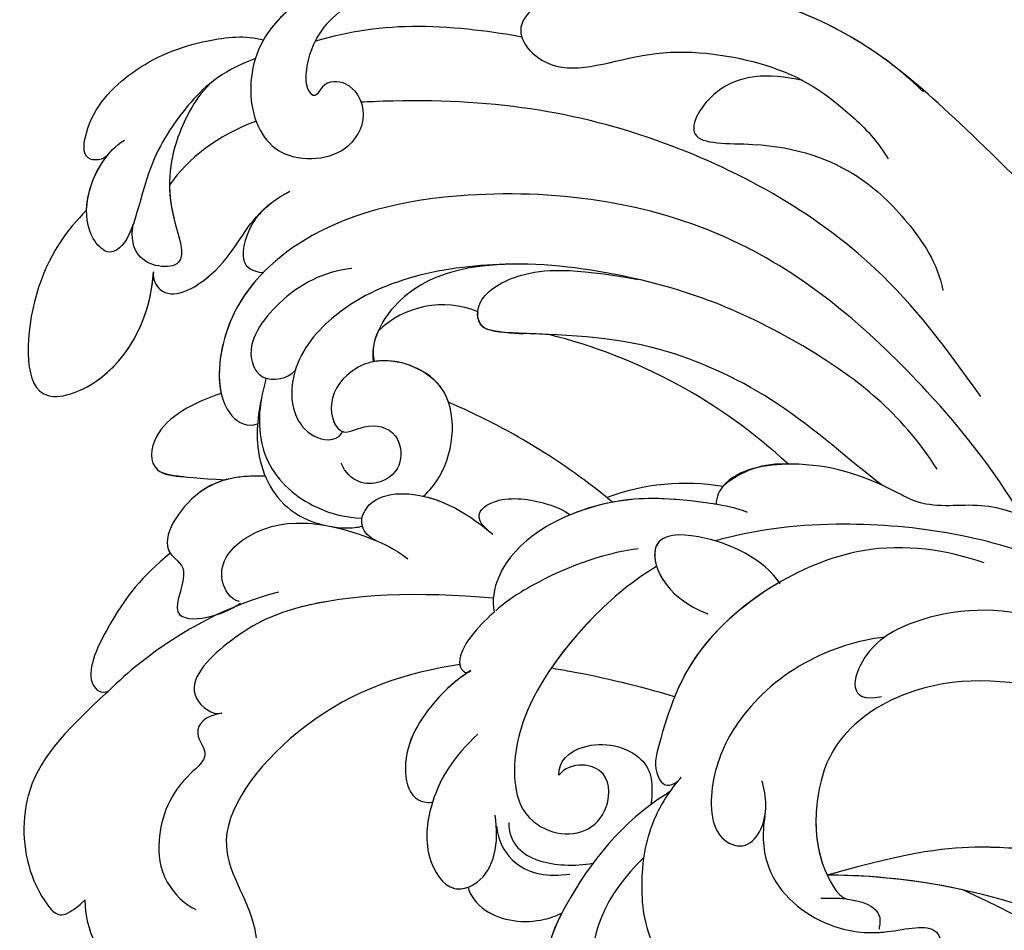
# Model space of a CAD drawing. Units: millimetres. Extents: x 2045 to 3725, y 752 to 1940.
# Drawn here: x 2476 to 2534, y 1433 to 1486 of the extents above; entities that cross this region are included whole.
import ezdxf

# ---------------------------------------------------------------- set-up
doc = ezdxf.new("R2010")
doc.units = ezdxf.units.MM
doc.linetypes.add('HIDDEN', pattern=[9.525, 6.35, -3.175])
doc.layers.add('H-08.木作(細線)', color=8, linetype='Continuous')
doc.styles.add('新細明體', font='txt')
doc.dimstyles.new('5', dxfattribs={"dimtxt": 12.5, "dimasz": 3.75, "dimexe": 2.5, "dimexo": 2.5, "dimgap": 1.5, "dimtad": 2, "dimdec": 0, "dimtxsty": '新細明體', "dimblk": 'ARCHTICK', "dimcen": 5, "dimclrd": 8, "dimclre": 8, "dimclrt": 4, "dimadec": 0, "dimazin": 0, "dimtfac": 1, "dimtdec": 0, "dimtix": 1, "dimtmove": 2, "dimatfit": 3, "dimldrblk": 'OPEN90', "dimfxl": 1.25, "dimlwd": 9, "dimlwe": 9, "dimarcsym": 0})

# ---------------------------------------------------------------- blocks, each defined once
blk = doc.blocks.new('SE-21102')
at = {"layer": 'H-08.木作(細線)'}
for centre, radius, start, end in [((222.206, 71.904), 59.308, 221.92025, 245.7139), ((205.858, 54.75), 37.772, 240.08812, 269.86824), ((205.858, 54.75), 37.772, 257.70271, 269.86824), ((214.09, 7.01), 13.019, 260.29934, 290.68108), ((243.538, 25.612), 39.561, 230.47149, 246.84979), ((208.41, -1.889), 5.256, 266.08035, 311.55654), ((229.842, 16.344), 32.032, 227.1325, 256.01887), ((231.759, -8.831), 4.363, 220.96926, 277.72024), ((229.603, -13.712), 2.798, 334.07419, 11.47725), ((233.517, 221.007), 236.022, 267.2282, 267.58674), ((223.621, -23.398), 8.592, 75.41038, 90.28119), ((228.323, -11.055), 5.428, 247.78962, 314.37964), ((225.366, -15.904), 0.923, 348.98006, 62.95707)]:
    blk.add_arc(centre, radius, start, end, dxfattribs=at)
for points, knots in [([(144.215, 55.165), (150.401, 50.654), (161.204, 40.846), (171.897, 26.359), (182.57, 18.378), (189.793, 15.836), (197.053, 15.182), (200.676, 15.544), (205.771, 16.978)], [0, 0, 0, 0, 25.185217, 42.434332, 55.537639, 65.947161, 69.422714, 73.886822, 73.886822, 73.886822, 73.886822]), ([(227.32, 4.63), (230.395, 5.078), (236.154, 6.891), (242.715, 14.882), (239.087, 19), (239.246, 23.863), (244.02, 24.931), (247.555, 23.244), (249.272, 20.307), (249.302, 18.436)], [193.004754, 193.004754, 193.004754, 193.004754, 202.486365, 210.280203, 216.709121, 219.923847, 225.042945, 228.819909, 232.473256, 232.473256, 232.473256, 232.473256]), ([(209.422, 13.497), (209.611, 14.581), (209.44, 17.383), (206.307, 20.036), (202.539, 20.582), (199.301, 19.619), (198.89, 21.801), (200.955, 23.674), (203.334, 23.872), (204.566, 23.251), (204.901, 23.082)], [0, 0, 0, 0, 3.024371, 8.171843, 11.398128, 14.218802, 15.617774, 17.980792, 21.03011, 22.16848, 22.16848, 22.16848, 22.16848]), ([(202.741, 20.34), (202.575, 20.331), (201.328, 20.222), (199.301, 19.619), (198.89, 21.801), (200.955, 23.674), (202.967, 23.842), (203.955, 23.507), (203.995, 23.493)], [10.955102, 10.955102, 10.955102, 10.955102, 11.398128, 14.218802, 15.617774, 17.980792, 21.03011, 21.158837, 21.158837, 21.158837, 21.158837]), ([(202.741, 20.34), (202.575, 20.331), (201.328, 20.222), (199.301, 19.619), (198.89, 21.801), (200.955, 23.674), (202.967, 23.842), (203.955, 23.507), (203.995, 23.493)], [10.955102, 10.955102, 10.955102, 10.955102, 11.398128, 14.218802, 15.617774, 17.980792, 21.03011, 21.158837, 21.158837, 21.158837, 21.158837]), ([(215.022, 12.101), (215.095, 12.146), (217.704, 13.782), (220.435, 17.052), (222.504, 21.634), (222.099, 23.545), (221.426, 23.822)], [17.818257, 17.818257, 17.818257, 17.818257, 18.089557, 27.483165, 31.306778, 32.971497, 32.971497, 32.971497, 32.971497]), ([(215.022, 12.101), (215.095, 12.146), (217.704, 13.782), (220.435, 17.052), (222.504, 21.634), (222.099, 23.545), (221.426, 23.822)], [17.818257, 17.818257, 17.818257, 17.818257, 18.089557, 27.483165, 31.306778, 32.971497, 32.971497, 32.971497, 32.971497]), ([(221.326, 19.19), (221.846, 20.193), (222.474, 21.774), (222.099, 23.545), (221.426, 23.822)], [27.885092, 27.885092, 27.885092, 27.885092, 31.306778, 32.971497, 32.971497, 32.971497, 32.971497]), ([(214.565, 11.493), (215.154, 12.218), (216.307, 14.145), (216.85, 17.442), (216.336, 21.294), (213.886, 23.566), (211.651, 23.199), (211.637, 22.425), (211.872, 22.108)], [0, 0, 0, 0, 2.692197, 6.603705, 10.44248, 13.214231, 14.890185, 15.531296, 15.531296, 15.531296, 15.531296]), ([(216.542, 15.962), (218.71, 17.994), (220.295, 21.402), (218.735, 23.324), (217.82, 23.337), (217.514, 22.928)], [0, 0, 0, 0, 8.493827, 9.696981, 10.738355, 10.738355, 10.738355, 10.738355]), ([(204.654, 18.372), (203.839, 18.473), (202.525, 18.856), (202.689, 19.894), (202.73, 20.154)], [1.528436, 1.528436, 1.528436, 1.528436, 3.792411, 4.548064, 4.548064, 4.548064, 4.548064]), ([(204.654, 18.372), (203.839, 18.473), (202.525, 18.856), (202.689, 19.894), (202.73, 20.154)], [1.528436, 1.528436, 1.528436, 1.528436, 3.792411, 4.548064, 4.548064, 4.548064, 4.548064]), ([(226.836, 17.679), (226.736, 18.179), (225.591, 19.618), (223.097, 19.879), (221.642, 19.359), (221.326, 19.19)], [0, 0, 0, 0, 1.824955, 5.251014, 6.340289, 6.340289, 6.340289, 6.340289]), ([(226.836, 17.679), (226.736, 18.179), (225.591, 19.618), (223.097, 19.879), (221.642, 19.359), (221.326, 19.19)], [0, 0, 0, 0, 1.824955, 5.251014, 6.340289, 6.340289, 6.340289, 6.340289]), ([(226.836, 17.679), (226.736, 18.179), (225.591, 19.618), (223.097, 19.879), (221.642, 19.359), (221.326, 19.19)], [0, 0, 0, 0, 1.824955, 5.251014, 6.340289, 6.340289, 6.340289, 6.340289]), ([(247.939, 6.181), (250.673, 8.698), (253.22, 11.527), (252.9, 16.576), (251.396, 18.978), (250.774, 19.45), (250.103, 19.148), (249.302, 18.436)], [11.79505, 11.79505, 11.79505, 11.79505, 18.886824, 24.402214, 26.747563, 28.418634, 29.918477, 29.918477, 29.918477, 29.918477]), ([(241.291, 7.476), (242.273, 7.615), (243.152, 8.559), (241.86, 9.945), (244.18, 11.816), (245.134, 14.179), (244.912, 17.239), (243.406, 18.779), (242.808, 18.988)], [0, 0, 0, 0, 1.794013, 3.194923, 4.566025, 9.19448, 11.636628, 13.665423, 13.665423, 13.665423, 13.665423]), ([(241.291, 7.476), (242.273, 7.615), (243.152, 8.559), (241.86, 9.945), (244.18, 11.816), (245.134, 14.179), (244.912, 17.239), (243.406, 18.779), (242.808, 18.988)], [0, 0, 0, 0, 1.794013, 3.194923, 4.566025, 9.19448, 11.636628, 13.665423, 13.665423, 13.665423, 13.665423]), ([(182.949, 14.103), (185.227, 10.726), (190.588, 5.4), (200.493, 5.305), (205.322, 8.754), (206.462, 12.108), (206.509, 15.838), (205.175, 18.204), (204.654, 18.372)], [0, 0, 0, 0, 12.153853, 20.849624, 26.412418, 30.444804, 33.585038, 35.749057, 35.749057, 35.749057, 35.749057]), ([(182.949, 14.103), (185.227, 10.726), (190.588, 5.4), (200.493, 5.305), (205.322, 8.754), (206.462, 12.108), (206.509, 15.838), (205.175, 18.204), (204.654, 18.372)], [0, 0, 0, 0, 12.153853, 20.849624, 26.412418, 30.444804, 33.585038, 35.749057, 35.749057, 35.749057, 35.749057]), ([(206.429, 13.683), (206.447, 14.496), (206.267, 16.267), (205.175, 18.204), (204.654, 18.372)], [31.407286, 31.407286, 31.407286, 31.407286, 33.585038, 35.749057, 35.749057, 35.749057, 35.749057]), ([(226.271, 8.706), (227.653, 10.028), (228.969, 11.951), (229.54, 15.72), (228, 18.129), (225.41, 17.236), (224.985, 15.098), (225.257, 13.455)], [0, 0, 0, 0, 4.861728, 8.123503, 10.723555, 12.343543, 16.503513, 16.503513, 16.503513, 16.503513]), ([(228.916, 12.677), (229.229, 13.67), (229.537, 15.724), (228.138, 17.912), (227.101, 17.777), (226.836, 17.679)], [4.875851, 4.875851, 4.875851, 4.875851, 8.123503, 10.723555, 11.670092, 11.670092, 11.670092, 11.670092]), ([(228.916, 12.677), (229.229, 13.67), (229.537, 15.724), (228.138, 17.912), (227.101, 17.777), (226.836, 17.679)], [4.875851, 4.875851, 4.875851, 4.875851, 8.123503, 10.723555, 11.670092, 11.670092, 11.670092, 11.670092]), ([(195.811, 15.358), (196.121, 15.347), (198.294, 15.306), (200.676, 15.544), (205.771, 16.978)], [68.667353, 68.667353, 68.667353, 68.667353, 69.422714, 73.886822, 73.886822, 73.886822, 73.886822]), ([(225.179, 14.111), (225.053, 15.098), (224.03, 16.74), (222.17, 17.101), (220.86, 16.914)], [0, 0, 0, 0, 2.417858, 5.587398, 5.587398, 5.587398, 5.587398]), ([(224.449, 13.886), (224.47, 14.426), (223.907, 15.939), (221.547, 16.47), (220.041, 16.373), (219.512, 16.279)], [0, 0, 0, 0, 1.627309, 4.489851, 6.17266, 6.17266, 6.17266, 6.17266]), ([(202.392, 3.011), (203.99, 3.202), (207.441, 4.354), (210.778, 7.256), (212.691, 11), (212.68, 14.796), (210.531, 15.494), (209.216, 13.919), (209.32, 12.378), (209.591, 11.437)], [8.023902, 8.023902, 8.023902, 8.023902, 12.368652, 18.027604, 21.953245, 25.626142, 27.059171, 28.429322, 31.222585, 31.222585, 31.222585, 31.222585]), ([(215.778, -1.129), (217.131, -0.33), (219.995, 2.023), (223.77, 7.033), (224.341, 11.426), (223.603, 13.53), (221.276, 14.918), (218.637, 14.315), (218.424, 11.011), (220.191, 10.337), (221.203, 10.704), (221.511, 11.116)], [33.6148, 33.6148, 33.6148, 33.6148, 38.701397, 45.36558, 49.86115, 52.913451, 54.075282, 58.234811, 60.419109, 61.753872, 63.205686, 63.205686, 63.205686, 63.205686]), ([(215.778, -1.129), (217.131, -0.33), (219.995, 2.023), (223.77, 7.033), (224.341, 11.426), (223.603, 13.53), (221.276, 14.918), (218.637, 14.315), (218.424, 11.011), (220.191, 10.337), (221.203, 10.704), (221.511, 11.116)], [33.6148, 33.6148, 33.6148, 33.6148, 38.701397, 45.36558, 49.86115, 52.913451, 54.075282, 58.234811, 60.419109, 61.753872, 63.205686, 63.205686, 63.205686, 63.205686]), ([(221.511, 11.116), (221.562, 10.293), (219.933, 8.892), (216.613, 9.593), (215.921, 11.36), (216.112, 12.839)], [0, 0, 0, 0, 2.199019, 5.315165, 7.217406, 7.217406, 7.217406, 7.217406]), ([(221.511, 11.116), (221.562, 10.293), (219.933, 8.892), (216.613, 9.593), (215.921, 11.36), (216.112, 12.839)], [0, 0, 0, 0, 2.199019, 5.315165, 7.217406, 7.217406, 7.217406, 7.217406]), ([(226.671, 4.97), (227.558, 5.523), (229.297, 7.161), (230.914, 9.904), (230.211, 12.577), (229.135, 12.762), (228.901, 12.671)], [0, 0, 0, 0, 2.912072, 7.385251, 9.113274, 9.927024, 9.927024, 9.927024, 9.927024]), ([(226.841, 5.079), (227.646, 5.608), (229.331, 7.218), (230.914, 9.904), (230.211, 12.577), (229.135, 12.762), (228.901, 12.671)], [0.189249, 0.189249, 0.189249, 0.189249, 2.912072, 7.385251, 9.113274, 9.927024, 9.927024, 9.927024, 9.927024]), ([(226.841, 5.079), (227.646, 5.608), (229.331, 7.218), (230.914, 9.904), (230.211, 12.577), (229.135, 12.762), (228.901, 12.671)], [0.189249, 0.189249, 0.189249, 0.189249, 2.912072, 7.385251, 9.113274, 9.927024, 9.927024, 9.927024, 9.927024]), ([(196.556, -1.335), (198.729, -2.089), (204.933, -3.084), (213.487, 2.646), (215.209, 7.661), (216.02, 10.754), (215.259, 11.921), (214.512, 11.543), (214.33, 11.238)], [0, 0, 0, 0, 7.242692, 18.248978, 24.698, 26.445279, 26.956467, 27.761752, 27.761752, 27.761752, 27.761752]), ([(208.583, -0.197), (210.49, 0.916), (213.928, 3.929), (215.209, 7.661), (216.02, 10.754), (215.259, 11.921), (214.512, 11.543), (214.33, 11.238)], [12.155201, 12.155201, 12.155201, 12.155201, 18.248978, 24.698, 26.445279, 26.956467, 27.761752, 27.761752, 27.761752, 27.761752]), ([(225.357, 0.734), (229.689, 0.354), (235.503, 0.473), (240.457, 2.66), (243.923, 6.123), (241.824, 7.604), (241.291, 7.476)], [17.883314, 17.883314, 17.883314, 17.883314, 29.130449, 33.942376, 37.582327, 39.349205, 39.349205, 39.349205, 39.349205]), ([(235.237, 0.943), (235.836, 1.051), (237.845, 1.507), (240.457, 2.66), (243.923, 6.123), (241.824, 7.604), (241.291, 7.476)], [27.19675, 27.19675, 27.19675, 27.19675, 29.130449, 33.942376, 37.582327, 39.349205, 39.349205, 39.349205, 39.349205]), ([(190.399, 3.381), (190.74, 2.943), (194.634, 1.042), (199.908, 1.462), (203.982, 3.786), (204.641, 6.959), (202.592, 6.502)], [0, 0, 0, 0, 3.257471, 11.337864, 15.909265, 20.666745, 20.666745, 20.666745, 20.666745]), ([(208.583, -0.197), (210.49, 0.916), (213.071, 3.179), (214.349, 5.589), (214.723, 6.515)], [12.155201, 12.155201, 12.155201, 12.155201, 18.248978, 21.573955, 21.573955, 21.573955, 21.573955]), ([(214.723, 6.515), (216.779, 5.901), (219.211, 5.314), (221.602, 4.9), (221.968, 4.841)], [172.956421, 172.956421, 172.956421, 172.956421, 179.63701, 180.848454, 180.848454, 180.848454, 180.848454]), ([(214.723, 6.515), (216.779, 5.901), (219.211, 5.314), (221.602, 4.9), (221.968, 4.841)], [172.956421, 172.956421, 172.956421, 172.956421, 179.63701, 180.848454, 180.848454, 180.848454, 180.848454]), ([(214.723, 6.515), (216.779, 5.901), (219.211, 5.314), (221.602, 4.9), (221.968, 4.841)], [172.956421, 172.956421, 172.956421, 172.956421, 179.63701, 180.848454, 180.848454, 180.848454, 180.848454]), ([(244.307, -1.909), (245.923, -0.593), (247.457, 1.212), (249.496, 5.497), (248.368, 6.358), (247.939, 6.181)], [0, 0, 0, 0, 5.936206, 9.128394, 10.285939, 10.285939, 10.285939, 10.285939]), ([(244.307, -1.909), (245.923, -0.593), (247.457, 1.212), (249.496, 5.497), (248.368, 6.358), (247.939, 6.181)], [0, 0, 0, 0, 5.936206, 9.128394, 10.285939, 10.285939, 10.285939, 10.285939]), ([(244.307, -1.909), (245.923, -0.593), (247.457, 1.212), (249.496, 5.497), (248.368, 6.358), (247.939, 6.181)], [0, 0, 0, 0, 5.936206, 9.128394, 10.285939, 10.285939, 10.285939, 10.285939]), ([(237.964, 0.37), (240.804, 1.117), (244.287, 2.899), (247.361, 5.612), (247.939, 6.181)], [0, 0, 0, 0, 9.463188, 11.79505, 11.79505, 11.79505, 11.79505]), ([(183.701, 5.672), (186.286, 2.302), (192.509, -2.362), (203.619, -4.072), (210.148, -3.275), (212.314, -2.626)], [0, 0, 0, 0, 10.472799, 22.548158, 29.583839, 29.583839, 29.583839, 29.583839]), ([(215.778, -1.129), (217.131, -0.33), (219.23, 1.394), (221.257, 3.801), (221.968, 4.841)], [33.6148, 33.6148, 33.6148, 33.6148, 38.701397, 42.226682, 42.226682, 42.226682, 42.226682]), ([(225.311, 1.551), (225.384, 1.616), (226.334, 2.482), (227.699, 4.029), (227.151, 5.084), (226.819, 5.112), (226.671, 4.97)], [9.323594, 9.323594, 9.323594, 9.323594, 9.563229, 12.396481, 13.011332, 13.320924, 13.320924, 13.320924, 13.320924]), ([(225.311, 1.551), (225.384, 1.616), (226.334, 2.482), (227.699, 4.029), (227.151, 5.084), (226.819, 5.112), (226.671, 4.97)], [9.323594, 9.323594, 9.323594, 9.323594, 9.563229, 12.396481, 13.011332, 13.320924, 13.320924, 13.320924, 13.320924]), ([(227.32, 4.63), (227.319, 4.632), (227.287, 4.823), (227.17, 5.047), (226.91, 5.1), (226.841, 5.079)], [12.3895418, 12.3895418, 12.3895418, 12.3895418, 12.3964811, 13.0113318, 13.1888165, 13.1888165, 13.1888165, 13.1888165]), ([(238.733, -6.422), (240.049, -6.464), (242.701, -6.291), (245.342, -2.14), (242.945, -1.075), (244.608, 1.985), (242.096, 1.997), (240.774, 1.405), (240.19, 1.015)], [0.242473, 0.242473, 0.242473, 0.242473, 4.449116, 8.550107, 10.264792, 12.474632, 14.373439, 16.267937, 16.267937, 16.267937, 16.267937]), ([(208.522, -0.107), (209.47, -1.561), (212.636, -3.096), (216.824, -3.045), (215.402, 0.652), (212.776, 1.647)], [0, 0, 0, 0, 5.518015, 8.799974, 12.971998, 12.971998, 12.971998, 12.971998]), ([(210.439, -4.305), (211.096, -4.578), (214.31, -5.124), (219.025, -5.451), (224.887, -2.31), (225.448, 0.877), (225.311, 1.551)], [0, 0, 0, 0, 1.900268, 8.782729, 15.972729, 18.112251, 18.112251, 18.112251, 18.112251]), ([(212.291, -4.771), (212.347, -4.78), (214.825, -5.16), (219.025, -5.451), (224.887, -2.31), (225.448, 0.877), (225.311, 1.551)], [1.742839, 1.742839, 1.742839, 1.742839, 1.900268, 8.782729, 15.972729, 18.112251, 18.112251, 18.112251, 18.112251]), ([(216.862, -2.173), (219.149, -1.857), (222.066, -0.692), (224.442, 0.79), (225.217, 1.467)], [0, 0, 0, 0, 6.647648, 9.219353, 9.219353, 9.219353, 9.219353]), ([(240.246, 0.933), (240.819, 0.793), (241.867, -1.096), (238.468, -4.58), (233.905, -3.397), (231.265, -2.248), (230.378, -1.583)], [0, 0, 0, 0, 1.220851, 4.218999, 11.787891, 13.702239, 13.702239, 13.702239, 13.702239]), ([(240.246, 0.933), (240.819, 0.793), (241.867, -1.096), (238.468, -4.58), (234.551, -3.565), (232.277, -2.668), (232.233, -2.65)], [0, 0, 0, 0, 1.220851, 4.218999, 11.787891, 11.936512, 11.936512, 11.936512, 11.936512]), ([(208.522, -0.107), (209.47, -1.561), (212.636, -3.096), (215.922, -3.056), (215.93, -1.604), (215.778, -1.129)], [0, 0, 0, 0, 5.518015, 8.799974, 10.178879, 10.178879, 10.178879, 10.178879]), ([(208.522, -0.107), (209.47, -1.561), (212.636, -3.096), (215.922, -3.056), (215.93, -1.604), (215.778, -1.129)], [0, 0, 0, 0, 5.518015, 8.799974, 10.178879, 10.178879, 10.178879, 10.178879]), ([(189.962, -1.34), (192.108, -2.929), (195.293, -5.288), (199.795, -4.445), (203.171, -6.308), (206.827, -7.566), (211.474, -6.778), (212.28, -5.247), (212.291, -4.771)], [0, 0, 0, 0, 7.750795, 11.505073, 13.003067, 19.327768, 23.459004, 24.606053, 24.606053, 24.606053, 24.606053]), ([(189.962, -1.34), (192.108, -2.929), (195.293, -5.288), (199.795, -4.445), (203.171, -6.308), (206.827, -7.566), (211.474, -6.778), (212.28, -5.247), (212.291, -4.771)], [0, 0, 0, 0, 7.750795, 11.505073, 13.003067, 19.327768, 23.459004, 24.606053, 24.606053, 24.606053, 24.606053]), ([(238.898, -6.426), (240.161, -6.455), (242.747, -6.218), (244.913, -2.814), (244.32, -1.928), (244.307, -1.909)], [0.418534, 0.418534, 0.418534, 0.418534, 4.449116, 8.550107, 8.63925, 8.63925, 8.63925, 8.63925]), ([(241.075, -6.211), (241.602, -6.064), (243.359, -5.256), (244.913, -2.814), (244.32, -1.928), (244.307, -1.909)], [2.740703, 2.740703, 2.740703, 2.740703, 4.449116, 8.550107, 8.63925, 8.63925, 8.63925, 8.63925]), ([(232.233, -2.65), (232.678, -2.85), (233.374, -3.686), (232.243, -5.766), (228.206, -5.254), (226.302, -3.753), (225.386, -3.031)], [0, 0, 0, 0, 0.979506, 2.848199, 6.887953, 10.627827, 10.627827, 10.627827, 10.627827]), ([(232.233, -2.65), (232.678, -2.85), (233.374, -3.686), (232.243, -5.766), (228.206, -5.254), (226.302, -3.753), (225.386, -3.031)], [0, 0, 0, 0, 0.979506, 2.848199, 6.887953, 10.627827, 10.627827, 10.627827, 10.627827]), ([(225.611, -3.208), (225.853, -3.397), (226.548, -4.175), (225.16, -5.315), (222.605, -5.032), (221.192, -4.443), (220.842, -4.162)], [0, 0, 0, 0, 0.618316, 2.22248, 4.760688, 6.546756, 6.546756, 6.546756, 6.546756]), ([(225.611, -3.208), (225.853, -3.397), (226.548, -4.175), (225.16, -5.315), (222.605, -5.032), (221.192, -4.443), (220.842, -4.162)], [0, 0, 0, 0, 0.618316, 2.22248, 4.760688, 6.546756, 6.546756, 6.546756, 6.546756]), ([(225.611, -3.208), (225.853, -3.397), (226.548, -4.175), (225.16, -5.315), (222.605, -5.032), (221.192, -4.443), (220.842, -4.162)], [0, 0, 0, 0, 0.618316, 2.22248, 4.760688, 6.546756, 6.546756, 6.546756, 6.546756]), ([(229.458, -5.253), (229.109, -5.174), (227.457, -4.664), (226.302, -3.753), (225.386, -3.031)], [5.90849, 5.90849, 5.90849, 5.90849, 6.887953, 10.627827, 10.627827, 10.627827, 10.627827]), ([(238.695, -12.175), (238.99, -10.927), (239.614, -8.284), (238.035, -4.295), (234.839, -3.297), (233.313, -3.42), (233.04, -3.494)], [0, 0, 0, 0, 3.884191, 8.230987, 11.914742, 13.084204, 13.084204, 13.084204, 13.084204]), ([(239.186, -9.505), (239.216, -9.141), (239.248, -7.359), (238.035, -4.295), (234.839, -3.297), (233.313, -3.42), (233.04, -3.494)], [2.761778, 2.761778, 2.761778, 2.761778, 3.884191, 8.230987, 11.914742, 13.084204, 13.084204, 13.084204, 13.084204]), ([(238.934, -11.128), (239.19, -9.865), (239.089, -7.068), (236.224, -4.543), (233.968, -3.987), (233.061, -3.968)], [0, 0, 0, 0, 3.998663, 7.901343, 10.56103, 10.56103, 10.56103, 10.56103]), ([(194.379, -4.108), (196.021, -6.851), (200.586, -12.607), (210.795, -21.653), (225.13, -23.852), (236.513, -21.36), (241.576, -15.601), (241.57, -10.184), (239.77, -9.284), (239.186, -9.505)], [0.125716, 0.125716, 0.125716, 0.125716, 9.70483, 24.069104, 40.324713, 51.281245, 58.340987, 62.585857, 64.406193, 64.406193, 64.406193, 64.406193]), ([(214.444, -5.044), (216.048, -5.185), (218.063, -5.122), (220.284, -4.394), (220.842, -4.162)], [3.863952, 3.863952, 3.863952, 3.863952, 8.782729, 10.480635, 10.480635, 10.480635, 10.480635]), ([(229.458, -5.253), (229.094, -5.579), (227.636, -7.335), (227.387, -11.435), (230.228, -13.071), (232.072, -13.314), (233.758, -12.729), (235.277, -10.971), (234.452, -8.59), (232.732, -9.594), (230.939, -9.203), (230.587, -7.056), (232.111, -5.68), (233.785, -6.053), (234.289, -7.191)], [14.384204, 14.384204, 14.384204, 14.384204, 15.789201, 20.77931, 23.311729, 25.18743, 26.535407, 28.770688, 30.585355, 31.815987, 33.70703, 35.125215, 36.761382, 39.103428, 39.103428, 39.103428, 39.103428]), ([(229.458, -5.253), (229.094, -5.579), (227.636, -7.335), (227.387, -11.435), (230.228, -13.071), (232.072, -13.314), (233.758, -12.729), (235.261, -10.99), (234.663, -9.198), (234.201, -9.047)], [14.384204, 14.384204, 14.384204, 14.384204, 15.789201, 20.77931, 23.311729, 25.18743, 26.535407, 28.770688, 30.526356, 30.526356, 30.526356, 30.526356]), ([(229.458, -5.253), (229.094, -5.579), (227.636, -7.335), (227.455, -10.313), (228.446, -11.668), (228.464, -11.692)], [14.384204, 14.384204, 14.384204, 14.384204, 15.789201, 20.77931, 20.869633, 20.869633, 20.869633, 20.869633]), ([(202.531, -5.886), (204.439, -7.323), (208.402, -10.986), (216.294, -14.559), (220.957, -14.682), (226.343, -14.93), (226.363, -16.998), (223.769, -18.511), (220.868, -18.686), (216.856, -17.975)], [0, 0, 0, 0, 7.026973, 13.739677, 23.47882, 25.286664, 26.993563, 29.474421, 32.31101, 32.31101, 32.31101, 32.31101]), ([(241.327, -11.284), (242.94, -10.739), (245.344, -9.519), (245.619, -6.698), (244.129, -6.407), (241.075, -6.211)], [29.258512, 29.258512, 29.258512, 29.258512, 33.777131, 36.337503, 38.034103, 38.034103, 38.034103, 38.034103]), ([(199.322, -6.841), (201.526, -10.269), (208.13, -15.117), (215.571, -18.092), (225.145, -19.292), (230.704, -17.818), (232.554, -14.377), (232.414, -13.142)], [0, 0, 0, 0, 8.151379, 20.966887, 28.072716, 34.788173, 38.096466, 38.096466, 38.096466, 38.096466]), ([(241.327, -11.284), (242.94, -10.739), (245.344, -9.519), (245.619, -6.698), (244.129, -6.407), (243.505, -6.413)], [29.258512, 29.258512, 29.258512, 29.258512, 33.777131, 36.337503, 38.034103, 38.034103, 38.034103, 38.034103]), ([(241.327, -11.284), (242.94, -10.739), (245.344, -9.519), (245.619, -6.698), (244.129, -6.407), (243.505, -6.413)], [29.258512, 29.258512, 29.258512, 29.258512, 33.777131, 36.337503, 38.034103, 38.034103, 38.034103, 38.034103]), ([(224.29, -18.867), (226.201, -18.834), (229.969, -18.448), (234.615, -16.355), (237.373, -12.897), (237.205, -9.541), (235.259, -8.324), (234.357, -8.72), (234.201, -9.047)], [0, 0, 0, 0, 5.955699, 11.49913, 15.484211, 18.341823, 20.012954, 21.007428, 21.007428, 21.007428, 21.007428]), ([(238.847, -18.384), (239.945, -17.262), (241.575, -14.651), (241.57, -10.184), (239.77, -9.284), (239.186, -9.505)], [53.584086, 53.584086, 53.584086, 53.584086, 58.340987, 62.585857, 64.406193, 64.406193, 64.406193, 64.406193]), ([(249.217, -22.039), (250.356, -20.905), (252.601, -17.935), (253.078, -10.214), (247.077, -12.127), (245.398, -16.076), (245.298, -18.427)], [0, 0, 0, 0, 5.967715, 11.676344, 15.12393, 22.78337, 22.78337, 22.78337, 22.78337]), ([(249.217, -22.039), (250.356, -20.905), (252.601, -17.935), (253.078, -10.214), (247.172, -12.097), (245.48, -15.889), (245.313, -18.181)], [0, 0, 0, 0, 5.967715, 11.676344, 15.12393, 22.518057, 22.518057, 22.518057, 22.518057]), ([(249.217, -22.039), (250.356, -20.905), (252.601, -17.935), (253.078, -10.214), (247.172, -12.097), (245.48, -15.889), (245.313, -18.181)], [0, 0, 0, 0, 5.967715, 11.676344, 15.12393, 22.518057, 22.518057, 22.518057, 22.518057]), ([(196.766, -11.105), (198.832, -14.014), (203.647, -20.395), (216.346, -27.327), (226.314, -28.687), (232.869, -28.381), (233.102, -28.368)], [0, 0, 0, 0, 9.591385, 25.082263, 42.413705, 43.049005, 43.049005, 43.049005, 43.049005]), ([(238.847, -18.384), (239.945, -17.262), (241.295, -15.098), (241.524, -12.176), (241.327, -11.284)], [53.584086, 53.584086, 53.584086, 53.584086, 58.340987, 61.043282, 61.043282, 61.043282, 61.043282]), ([(233.667, -18.62), (235.34, -18.407), (237.696, -17.247), (240.111, -14.001), (238.874, -11.834), (237.382, -12.163), (236.976, -12.631)], [0, 0, 0, 0, 4.73657, 8.430248, 9.543577, 11.31634, 11.31634, 11.31634, 11.31634]), ([(207.204, -29.643), (209.289, -30.112), (212.175, -29.884), (214.625, -25.775), (208.583, -26.169), (204.036, -24.434), (201.064, -21.499), (199.3, -18.962), (198.98, -17.323)], [0, 0, 0, 0, 3.953044, 6.802518, 9.961686, 15.761709, 20.195509, 24.567371, 24.567371, 24.567371, 24.567371]), ([(207.204, -29.643), (209.289, -30.112), (212.175, -29.884), (214.625, -25.775), (208.583, -26.169), (204.036, -24.434), (201.064, -21.499), (199.3, -18.962), (198.98, -17.323)], [0, 0, 0, 0, 3.953044, 6.802518, 9.961686, 15.761709, 20.195509, 24.567371, 24.567371, 24.567371, 24.567371]), ([(245.298, -18.427), (245.386, -17.974), (244.521, -16.478), (240.888, -18.615), (239.844, -21.444), (237.955, -22.802), (237.288, -23.144)], [0, 0, 0, 0, 1.336209, 4.345474, 8.908247, 11.158247, 11.158247, 11.158247, 11.158247]), ([(245.313, -18.181), (245.286, -17.815), (244.422, -16.536), (240.888, -18.615), (239.995, -21.036), (238.69, -22.212), (238.475, -22.382)], [0.242419, 0.242419, 0.242419, 0.242419, 1.336209, 4.345474, 8.908247, 9.741859, 9.741859, 9.741859, 9.741859]), ([(245.313, -18.181), (245.286, -17.815), (244.422, -16.536), (240.888, -18.615), (239.995, -21.036), (238.69, -22.212), (238.475, -22.382)], [0.242419, 0.242419, 0.242419, 0.242419, 1.336209, 4.345474, 8.908247, 9.741859, 9.741859, 9.741859, 9.741859]), ([(238.475, -22.382), (239.212, -21.78), (240.04, -20.602), (240.222, -18.448), (238.847, -18.384)], [0, 0, 0, 0, 2.826446, 5.331577, 5.331577, 5.331577, 5.331577]), ([(238.475, -22.382), (239.212, -21.78), (240.04, -20.602), (240.222, -18.448), (238.847, -18.384)], [0, 0, 0, 0, 2.826446, 5.331577, 5.331577, 5.331577, 5.331577]), ([(238.475, -22.382), (239.212, -21.78), (240.04, -20.602), (240.222, -18.448), (238.847, -18.384)], [0, 0, 0, 0, 2.826446, 5.331577, 5.331577, 5.331577, 5.331577]), ([(241.822, -29.595), (242.801, -28.702), (244.254, -25.969), (244.637, -22.631), (243.201, -18.84), (245.324, -18.575), (246.768, -19.516), (246.483, -21.219)], [0, 0, 0, 0, 3.895895, 8.863867, 11.2485, 12.5649, 14.834199, 14.834199, 14.834199, 14.834199]), ([(244.353, -23.496), (244.344, -22.847), (244.137, -21.311), (243.201, -18.84), (245.324, -18.575), (246.768, -19.516), (246.483, -21.219)], [6.914625, 6.914625, 6.914625, 6.914625, 8.863867, 11.2485, 12.5649, 14.834199, 14.834199, 14.834199, 14.834199]), ([(239.313, -30.944), (241.468, -30.106), (243.402, -28.24), (246.016, -24.289), (246.465, -19.942), (248.085, -19.459), (249.718, -21.147), (248.982, -24.301), (247.515, -25.814), (247.003, -26.149)], [16.62359, 16.62359, 16.62359, 16.62359, 20.588935, 24.788246, 30.602705, 31.525455, 32.832685, 37.545602, 39.2863, 39.2863, 39.2863, 39.2863]), ([(246.483, -21.219), (246.734, -20.513), (247.142, -19.74), (248.085, -19.459), (249.718, -21.147), (249.102, -23.785), (248.059, -25.176), (247.959, -25.297)], [28.15157, 28.15157, 28.15157, 28.15157, 30.602705, 31.525455, 32.832685, 37.545602, 38.017003, 38.017003, 38.017003, 38.017003]), ([(192.654, -21.948), (197.881, -27.063), (202.125, -31.347), (206.994, -33.58), (208.837, -34.188)], [0, 0, 0, 0, 9.543567, 15.140078, 15.140078, 15.140078, 15.140078]), ([(249.217, -22.039), (249.193, -23.035), (248.746, -24.261), (248.059, -25.176), (247.959, -25.297)], [34.605499, 34.605499, 34.605499, 34.605499, 37.545602, 38.017003, 38.017003, 38.017003, 38.017003]), ([(239.277, -27.258), (239.339, -27.235), (241.394, -26.446), (243.288, -25.117), (244.353, -23.496)], [48.630624, 48.630624, 48.630624, 48.630624, 48.805164, 54.397027, 54.397027, 54.397027, 54.397027]), ([(239.277, -27.258), (239.339, -27.235), (241.394, -26.446), (243.288, -25.117), (244.353, -23.496)], [48.630624, 48.630624, 48.630624, 48.630624, 48.805164, 54.397027, 54.397027, 54.397027, 54.397027]), ([(200.12, -28.974), (201.142, -29.98), (205.498, -33.401), (212.671, -35.549), (219.908, -35.794), (224.923, -32.965), (221.572, -29.395), (215.923, -31.88), (208.116, -30.584), (205.169, -28.373), (202.96, -26.309), (202.192, -25.042)], [5.661125, 5.661125, 5.661125, 5.661125, 9.543567, 20.388292, 27.012966, 31.023678, 34.917935, 40.013513, 45.186822, 51.940724, 55.479915, 55.479915, 55.479915, 55.479915]), ([(224.439, -35.762), (226.248, -36), (230.755, -36.356), (236.425, -35.137), (239.836, -31.286), (239.638, -27.147), (237.471, -24.793), (233.865, -25.007), (232.622, -27.704), (233.676, -29.614), (235.396, -29.674), (235.741, -28.599), (236.022, -28.82)], [0, 0, 0, 0, 6.421327, 12.621249, 17.272757, 21.588809, 23.61979, 27.709563, 30.050341, 31.765017, 33.067765, 33.896662, 33.896662, 33.896662, 33.896662]), ([(247.959, -25.297), (248.216, -24.959), (249.535, -24.81), (249.191, -27.688), (246.622, -30.433), (242.999, -31.977), (239.871, -32.324), (238.838, -32.025)], [0, 0, 0, 0, 1.383871, 3.022756, 7.444418, 12.021212, 14.768376, 14.768376, 14.768376, 14.768376]), ([(247.959, -25.297), (248.216, -24.959), (249.535, -24.81), (249.191, -27.688), (246.622, -30.433), (242.999, -31.977), (239.871, -32.324), (238.838, -32.025)], [0, 0, 0, 0, 1.383871, 3.022756, 7.444418, 12.021212, 14.768376, 14.768376, 14.768376, 14.768376]), ([(247.959, -25.297), (248.216, -24.959), (249.535, -24.81), (249.191, -27.688), (246.622, -30.433), (242.999, -31.977), (239.871, -32.324), (238.838, -32.025)], [0, 0, 0, 0, 1.383871, 3.022756, 7.444418, 12.021212, 14.768376, 14.768376, 14.768376, 14.768376]), ([(220.852, -34.963), (222.363, -35.501), (227.138, -36.395), (233.246, -35.047), (236.297, -31.979), (236.429, -29.248), (236.022, -28.82)], [1.202933, 1.202933, 1.202933, 1.202933, 8.220268, 14.987163, 19.211186, 20.572423, 20.572423, 20.572423, 20.572423]), ([(223.69, -32.195), (225.21, -32.478), (229.786, -33.122), (233.855, -32.528), (235.807, -31.947), (235.814, -31.945)], [0.077943, 0.077943, 0.077943, 0.077943, 6.468507, 12.646763, 12.667657, 12.667657, 12.667657, 12.667657]), ([(229.426, -36.088), (229.865, -36.083), (232.445, -35.992), (236.017, -35.224), (238.291, -32.987), (238.838, -32.025)], [5.148557, 5.148557, 5.148557, 5.148557, 6.421327, 12.621249, 16.029156, 16.029156, 16.029156, 16.029156]), ([(229.426, -36.088), (229.865, -36.083), (232.445, -35.992), (236.017, -35.224), (238.291, -32.987), (238.838, -32.025)], [5.148557, 5.148557, 5.148557, 5.148557, 6.421327, 12.621249, 16.029156, 16.029156, 16.029156, 16.029156])]:
    blk.add_open_spline(points, degree=3, knots=knots, dxfattribs=at)
blk.add_spline([(206.149, 18.338), (204.654, 18.372), (202.7, 19.416), (202.73, 20.154)], degree=3, dxfattribs=at)
blk.add_open_spline([(214.565, 11.493), (214.726, 11.691), (214.879, 11.894), (215.022, 12.101)], degree=3, dxfattribs=at)
blk = doc.blocks.new('_ArchTick')
at = {"color": 0, "linetype": 'ByBlock', "const_width": 0.15}
blk.add_lwpolyline([(-0.5, -0.5), (0.5, 0.5)], dxfattribs=at)
blk = doc.blocks.new('*D17')
at = {"color": 8, "linetype": 'HIDDEN', "lineweight": 9, "ltscale": 0.2, "transparency": 16777216}
for p, q in [((2698.15, 1562.585), (2223.59, 1562.585)), ((2698.15, 1157.209), (2223.59, 1157.209))]:
    blk.add_line(p, q, dxfattribs=at)
at = {"color": 8, "lineweight": 9, "ltscale": 0.2, "transparency": 16777216}
blk.add_line((2226.09, 1157.209), (2226.09, 1562.585), dxfattribs=at)
at = {"layer": 'DEFPOINTS', "color": 0, "ltscale": 0.2, "transparency": 16777216}
for p in [(2226.09, 1562.585), (2700.65, 1562.585), (2700.65, 1157.209)]:
    blk.add_point(p, dxfattribs=at)
at = {"color": 8, "lineweight": 9, "ltscale": 0.2, "transparency": 16777216, "xscale": 3.75, "yscale": 3.75, "zscale": 3.75}
for p, rotation in [((2226.09, 1562.585), 90), ((2226.09, 1157.209), 270)]:
    blk.add_blockref('_ArchTick', p, dxfattribs=dict(at, rotation=rotation))
at = {"color": 4, "ltscale": 0.2, "transparency": 16777216, "insert": (2217.513, 1359.897), "char_height": 12.5, "attachment_point": 5, "rotation": 90, "style": '新細明體'}
blk.add_mtext('405', dxfattribs=at)
blk = doc.blocks.new('_Open90')
at = {"color": 0, "linetype": 'ByBlock', "lineweight": -2}
for p, q in [((-0.5, 0.5), (0, 0)), ((0, 0), (-1, 0)), ((0, 0), (-0.5, -0.5))]:
    blk.add_line(p, q, dxfattribs=at)

msp = doc.modelspace()

# ---------------------------------------------------------------- block references
at = {"layer": 'H-08.木作(細線)', "rotation": 180}
msp.add_blockref('SE-21102', (2729.367, 1453.285), dxfattribs=at)

# ---------------------------------------------------------------- dimensions: what is measured, and where the dimension line sits
at = {"ltscale": 0.2}
dim = msp.add_linear_dim(base=(2226.09, 1562.585), p1=(2700.65, 1157.209), p2=(2700.65, 1562.585), angle=90, dimstyle='5', dxfattribs=at)
dim.commit()
dim.dimension.update_dxf_attribs({"geometry": '*D17', "text_midpoint": (2217.513, 1359.897)})

doc.saveas('drawing.dxf')
